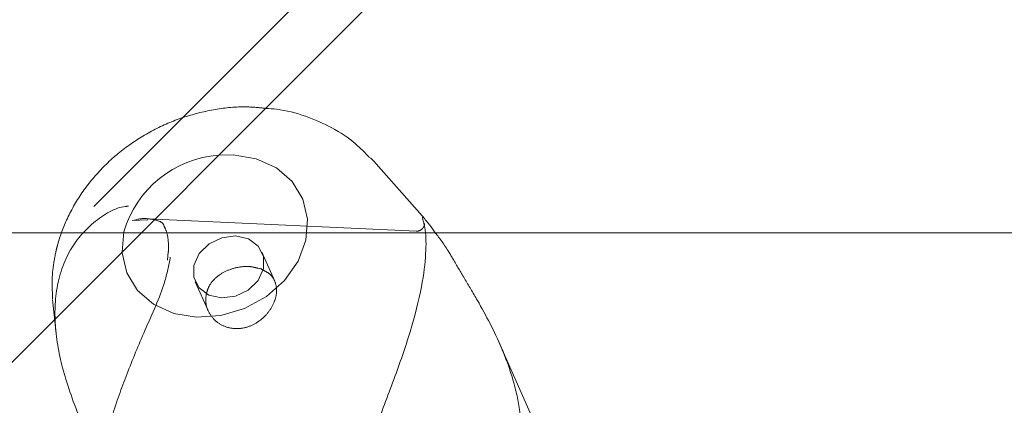
# Model space of a CAD drawing. Units: millimetres. Extents: x 0 to 59.4, y 0 to 42.1.
# Drawn here: x 16.7 to 16.9, y 11.3 to 11.4 of the extents above; entities that cross this region are included whole.
import ezdxf

# ---------------------------------------------------------------- set-up
doc = ezdxf.new("R2010")
doc.units = ezdxf.units.MM
doc.linetypes.add('HIDDEN', pattern=[0.1905, 0.127, -0.0635])

msp = doc.modelspace()

# ---------------------------------------------------------------- linework, layer by layer
at = {"color": 7, "linetype": 'HIDDEN', "lineweight": 0}
for p, q in [((16.53277018548793, 11.21811596356551), (17.11496014278875, 11.80030585877816)), ((16.70063166699555, 11.37595224184513), (16.70365824184563, 11.37607830566883)), ((16.75525266808019, 11.3738791426293), (16.70366450033333, 11.3762829979531)), ((16.70676875990377, 11.37499990863323), (16.70678624393291, 11.37497209313234)), ((16.75693699600047, 11.37361797494411), (16.41815743229535, 11.37361797494411)), ((16.69907062134888, 11.37378730180581), (16.69873936853554, 11.36994295122941)), ((16.70754242819295, 11.36991930805365), (16.70745898169027, 11.3683180789423)), ((16.72802640876915, 11.36432724995136), (16.72558003546542, 11.36986432276885)), ((16.71277422588811, 11.36420650087515), (16.71522283436602, 11.35866431199232)), ((16.68540004771696, 11.36017911436875), (16.68534044307218, 11.36080317499955)), ((16.68540004771696, 11.36017911436875), (16.68603667499369, 11.35430641773065)), ((16.78538450481242, 11.32028463286877), (16.77121345084654, 11.35235923332691))]:
    msp.add_line(p, q, dxfattribs=at)
at = {"color": 7, "linetype": 'Continuous', "lineweight": 15}
for p, q in [((16.53984128317978, 11.21104486587365), (16.92611439905312, 11.59731800658226)), ((16.74643892925726, 11.38799347284158), (16.74699017288036, 11.38739057185968)), ((16.75684247296796, 11.37624922198772), (16.74699017288036, 11.38739057185968)), ((17.26530044160035, 11.37361797494411), (16.75693699600047, 11.37361797494411)), ((16.7580802627578, 11.37475552958965), (16.75887792191651, 11.37361797494411))]:
    msp.add_line(p, q, dxfattribs=at)
at = {"color": 7, "linetype": 'Continuous', "lineweight": 15, "flags": 128}
for points in [[(16.69873936853554, 11.36994295122941), (16.69875357430922, 11.36972325844288), (16.69964963080233, 11.36588064633528), (16.70169764639682, 11.36252132855574), (16.70475814622388, 11.35987428628126), (16.70862251402682, 11.3581198235623), (16.71302734694626, 11.35737759672324), (16.71767253559576, 11.35769812070052), (16.72224152964102, 11.35905959012826), (16.72642289481308, 11.36136922044277), (16.72993172090993, 11.36446955604076), (16.73252884429441, 11.36814939779758), (16.7340373385126, 11.37215795917034), (16.73435438555227, 11.37622200253328), (16.73345832905914, 11.38006461464087), (16.73141026379413, 11.38342388274987), (16.7283498136376, 11.38607097469488), (16.72448544583466, 11.38782538774331), (16.72008056324468, 11.38856761458238), (16.71729921183731, 11.38850279453118)], [(16.71250163397934, 11.36734647356192), (16.71249448142197, 11.36504409514586), (16.71350473048037, 11.36304490568956), (16.71537850182996, 11.36165323657513), (16.71783058724549, 11.36108093264421), (16.7204876629685, 11.36141516568978), (16.72294526181366, 11.36260502341111), (16.72482916595287, 11.36446935735861), (16.72585257770366, 11.36672435008208), (16.72585973026103, 11.3690266788276), (16.72484953087316, 11.37102591795444), (16.72297575952357, 11.37241758706887), (16.72052362443752, 11.37298989099979), (16.7178665487145, 11.37265565795421), (16.71540899953987, 11.37146580023289), (16.71352509540068, 11.36960146628538), (16.71250163397934, 11.36734647356192)]]:
    msp.add_lwpolyline(points, dxfattribs=at)
at = {"color": 7, "linetype": 'HIDDEN', "lineweight": 0}
msp.add_arc((16.71872485498149, 11.36808886145148), 0.02046365368542758, 93.99486603387442, 163.8313029119159, dxfattribs=at)
at = {"color": 7, "linetype": 'Continuous', "lineweight": 15}
for points, knots in [([(20.37923185906556, 6.767491626766521), (20.37385411315275, 6.784066515983479), (20.35825909674861, 6.832132317794572), (20.33210702158429, 6.911251787455722), (20.30063087116994, 7.004654208360951), (20.2687075717577, 7.097460496737305), (20.23634822842444, 7.189673318921316), (20.2035526834231, 7.281282689728169), (20.17032425891952, 7.372279590900793), (20.1366658691677, 7.462657567535945), (20.10258027903341, 7.552407474730498), (20.06807019684745, 7.641522263411114), (20.03313870356019, 7.729993963079005), (19.99778810025171, 7.817814550995536), (19.96202272543202, 7.904976615742624), (19.92584355450538, 7.991472184606467), (19.88925491325622, 8.077293663338878), (19.85225992457697, 8.1624342485787), (19.81486091800641, 8.246885673386494), (19.77706171157292, 8.330641107739773), (19.73886431511554, 8.413692005572399), (19.70027307639698, 8.496032771959882), (19.66129063506373, 8.577654925069695), (19.62192053718612, 8.65855163325043), (19.58216556959233, 8.738715855411074), (19.54202929729369, 8.81814014107964), (19.50151502266344, 8.896818237845618), (19.46062611289884, 8.974742302448496), (19.41936609227587, 9.051905866602025), (19.37773777192776, 9.128301987661992), (19.33574514043625, 9.203923916996425), (19.29339152306866, 9.278764898246155), (19.25068048402129, 9.352818314081965), (19.20761553114784, 9.42607752280101), (19.16420007757329, 9.498535935509157), (19.1204381413995, 9.570186849673048), (19.07633269645569, 9.641024672113762), (19.03188840772996, 9.711041757721972), (18.98710755556176, 9.780232910107458), (18.94199549555457, 9.848591382226502), (18.89655451951287, 9.916110919546725), (18.85078935542401, 9.98278548366499), (18.80470379628103, 10.04860920064938), (18.75830112338568, 10.11357563428233), (18.71158587604188, 10.17767944620175), (18.6645614778999, 10.24091408588419), (18.61723290409631, 10.30327397310007), (18.56960290819439, 10.36475362708019), (18.52167623745375, 10.42534691977692), (18.4734572167708, 10.48504853426183), (18.42494931090125, 10.54385280577969), (18.37615753578348, 10.60175425284507), (18.32708543788516, 10.65874751465226), (18.27773740370556, 10.7148270265315), (18.22811796842822, 10.76998813003957), (18.17823152004306, 10.82422460786155), (18.12808177845587, 10.87753236050353), (18.07767445785873, 10.92990555260667), (18.02701258196932, 10.9813395704259), (17.97610209257667, 11.03182961062765), (17.92494649218866, 11.08137040688556), (17.87355105884539, 11.1299578555439), (17.82192004644922, 11.17758648431831), (17.77005869534852, 11.22425250914525), (17.71797123869343, 11.26995081296142), (17.66566295781096, 11.31467741216954), (17.61313843052251, 11.35842784481043), (17.56040278665368, 11.40119791986435), (17.50746080110106, 11.44298347842608), (17.45431776568861, 11.48378054098195), (17.40097858027092, 11.52358529450383), (17.34744830803874, 11.56239377156035), (17.29373231769353, 11.60020246092351), (17.23983561275249, 11.63700765159652), (17.18576353487248, 11.67280601623454), (17.13152140180876, 11.70759390508818), (17.07711452717772, 11.74136942161438), (17.02254756882736, 11.77412443479522), (16.96782870175092, 11.80587469792845), (16.91295276565067, 11.83654786859004), (16.86771772571656, 11.86110568288284), (16.84071993960517, 11.8750700314953), (16.83211866897092, 11.87951895709057)], [0, 0, 0, 0, 0.006662228172828187, 0.01931990825301046, 0.03197796708879312, 0.0446364866199825, 0.05729543121384569, 0.06995478883546073, 0.08261468269326198, 0.09527502946091855, 0.1079358135964323, 0.1205970449312207, 0.1332587798278057, 0.1459210163233286, 0.1585837005333157, 0.1712468699054241, 0.1839105296128236, 0.1965746828735416, 0.2092393045561391, 0.22190442268592, 0.2345700142144202, 0.2472361058082427, 0.2599026596743754, 0.272569693843826, 0.2852371670462442, 0.2979051401965253, 0.3105735445129051, 0.3232424256339237, 0.3359117146494693, 0.3485814410181354, 0.3612515707687723, 0.373922116811118, 0.3865930398804428, 0.3992643006736152, 0.4119359271330919, 0.4246078863066652, 0.437280108205879, 0.4499526199759735, 0.4626253438131577, 0.4752982873813155, 0.487971375585998, 0.5006446220994103, 0.5133179516120486, 0.5259913071235445, 0.5386646298466364, 0.551337892098884, 0.5640110258145355, 0.5766839358517665, 0.5893566017873245, 0.6020289290867272, 0.6147008637131676, 0.627372307352945, 0.640043163463673, 0.6527133704828648, 0.6653828193254359, 0.6780514379265492, 0.6907190703622769, 0.7033856486183006, 0.7160510585429609, 0.7287151545678648, 0.7413778620179705, 0.7540389712684055, 0.7666984425780163, 0.7793560555655925, 0.7920117107789091, 0.8046652468039694, 0.8173165176995912, 0.8299653716632593, 0.8426116414123148, 0.8552551828348604, 0.8678958159288748, 0.880533381800566, 0.893167719812067, 0.9057986819743953, 0.918426088982968, 0.9310497937172727, 0.9436696308317104, 0.9562854698838257, 0.9688971447147262, 0.9815045247611198, 0.9941074950596964, 1, 1, 1, 1]), ([(16.73771628619975, 11.70217541657607), (16.73861607878667, 11.70171184327443), (16.75725139598325, 11.69211092452341), (16.79354790517782, 11.67271616897641), (16.84654447706039, 11.64354962307837), (16.89939790554099, 11.61331945146323), (16.95211010941578, 11.58210341178411), (17.00467516848542, 11.54988428452613), (17.05708933600408, 11.51667034169627), (17.10934817980674, 11.4824628718069), (17.16144819405658, 11.44726525638149), (17.2133845977776, 11.41108010684409), (17.26515399599888, 11.37391148277982), (17.31675102459893, 11.33575845355338), (17.36817473442945, 11.29663914752373), (17.41941028178566, 11.25650059690869), (17.46338907943955, 11.22124961135937), (17.49021492468826, 11.1989841415121), (17.50009028992798, 11.19078758162975)], [0, 0, 0, 0, 0.003474729562515032, 0.07196401538656211, 0.1404315645139102, 0.2088728945855057, 0.2772888676125896, 0.3456803004966144, 0.4140481710040742, 0.4823934102152243, 0.550716965903149, 0.6190197753334822, 0.6873029313592492, 0.7555673454118113, 0.8238140513150176, 0.8920441045094584, 0.9602583296866928, 1, 1, 1, 1]), ([(16.74627029778308, 11.38802282812913), (16.74538765625046, 11.38894468448188), (16.74325442284794, 11.39117269516495), (16.73906244914527, 11.39387653222186), (16.73395797895419, 11.39608729183792), (16.7296185730971, 11.39729576414354), (16.7269921365054, 11.3974473576167), (16.7262846120372, 11.39748819473107)], [0, 0, 0, 0, 0.171457756203473, 0.4143917990891763, 0.6596959353401673, 0.9083269502358499, 1, 1, 1, 1]), ([(16.74671142182495, 11.33258002800464), (16.74697069062822, 11.33371185672337), (16.7478948515843, 11.33774624843429), (16.75094189219071, 11.34521858551857), (16.75418961645947, 11.35470046872472), (16.75639904134675, 11.36322621578851), (16.75717077668546, 11.36998942783086), (16.75707493116557, 11.3745105519354), (16.75627795952024, 11.37670723908207), (16.75650319370531, 11.37649377447447), (16.75651469709224, 11.37648287219524)], [0, 0, 0, 0, 0.06368945255096553, 0.2270203920362975, 0.3824395748367804, 0.5395401531929142, 0.6798420142342688, 0.8244183459130783, 0.9910325170937941, 1, 1, 1, 1]), ([(16.72569293659673, 11.36649894518375), (16.72561379905839, 11.36655333815479), (16.72534086417491, 11.36674093230445), (16.72494607198202, 11.36678659753838), (16.72466574988511, 11.3668190221262)], [0, 0, 0, 0, 0.2899502523841194, 1, 1, 1, 1])]:
    msp.add_open_spline(points, degree=3, knots=knots, dxfattribs=at)
at = {"color": 7, "linetype": 'HIDDEN', "lineweight": 0}
for points, knots in [([(20.36781399331238, 6.763799317704835), (20.36244021176044, 6.780362008444484), (20.34685658905558, 6.8283927519664), (20.32072373097858, 6.9074547904936), (20.28927045945109, 7.00078746264501), (20.25737155291796, 7.093524788403144), (20.22503681549904, 7.185667097886195), (20.19226640994084, 7.27720511117336), (20.15906398950385, 7.368130914297044), (20.12543265264372, 7.458436279535555), (20.09137507597756, 7.548113542065188), (20.05689298127768, 7.637154700315409), (20.02199097176111, 7.725552076772186), (19.98667073834265, 7.813298117481823), (19.95093559282016, 7.900384503440876), (19.91478891208308, 7.986803887449947), (19.87823279647759, 8.072549007040832), (19.84127143617666, 8.157611790845033), (19.80390728166052, 8.241985264272378), (19.76614307555044, 8.325661643143318), (19.72798247280189, 8.408633491398204), (19.68942889136038, 8.490894019565665), (19.65048501339901, 8.572435679894069), (19.6111546627231, 8.65325099610385), (19.57144018949216, 8.73333330286004), (19.53134606881781, 8.812675323565642), (19.49087479076106, 8.89126974729991), (19.45002981526872, 8.969110176904302), (19.40881489372683, 9.046189263145296), (19.36723340056952, 9.122500464167485), (19.32528831889267, 9.198036690903264), (19.28298384912921, 9.272791498312268), (19.24032304974726, 9.346758077924951), (19.19730949713481, 9.419930036033804), (19.15394715098042, 9.492300639559334), (19.11023945219966, 9.563863519187219), (19.06618934211943, 9.634612091048298), (19.02180207632035, 9.704540154913834), (18.97707979211912, 9.773641617278122), (18.93202726296694, 9.841909704906595), (18.8866479210903, 9.909338824800102), (18.8409454169091, 9.975922496195825), (18.79492395767447, 10.04165470512783), (18.7485870746549, 10.10652998131194), (18.70193921910901, 10.17054147020627), (18.65498376182177, 10.23368437449938), (18.60772509787638, 10.295951780925), (18.56016751743186, 10.35733911082539), (18.51231411675959, 10.41783970493481), (18.46417029182714, 10.47744880060164), (18.41573901580841, 10.53616022837591), (18.36702551664513, 10.59396903589173), (18.31803294226913, 10.65086947801547), (18.26876673003105, 10.70685658304249), (18.21923031054045, 10.76192473358646), (18.16942826336952, 10.81606930132611), (18.1193650173674, 10.86928466454546), (18.06904520186626, 10.92156619986165), (18.01847298391617, 10.97290861183908), (17.96765306122678, 11.02330746527774), (17.91659006647583, 11.07275765244686), (17.86528838379399, 11.1212546356913), (17.81375301305096, 11.16879362051853), (17.76198807993789, 11.21537041243584), (17.70999901765406, 11.26098019772972), (17.65779024104367, 11.30561894891205), (17.60536671428414, 11.34928208003888), (17.55273311481003, 11.39196583040577), (17.49989475083787, 11.43366577790296), (17.44685623289125, 11.47437805367096), (17.39362276233828, 11.51409892615077), (17.34019939541478, 11.5528244855207), (17.28659128888109, 11.59055116597915), (17.23280334715921, 11.62727538970056), (17.17884112779801, 11.66299376741104), (17.12470928764479, 11.69770273186823), (17.07041389135012, 11.73140036990588), (17.01595884132118, 11.7640786552995), (16.96135267118173, 11.79575315726076), (16.90658996719916, 11.82635192177493), (16.8616322337765, 11.85074873568042), (16.83487659170178, 11.86458697177013), (16.82647798341261, 11.86893080041031)], [0, 0, 0, 0, 0.006663073251154972, 0.01932248614821049, 0.03198226419833348, 0.0446424158909952, 0.05730298215426818, 0.06996394485908611, 0.08262523826504872, 0.09528700129919519, 0.1079491733767223, 0.1206117430796497, 0.1332747403787016, 0.1459381888010489, 0.158602038432768, 0.1712662849747253, 0.1839310209271337, 0.196596109770863, 0.2092616774611121, 0.2219276263475499, 0.2345940445750019, 0.2472608603466626, 0.2599281339710507, 0.2725958039024906, 0.2852639096108109, 0.2979323900065446, 0.3106012955584074, 0.3232705579846031, 0.3359402470908007, 0.3486102943701194, 0.361280706704469, 0.3739514811367337, 0.3866225875431851, 0.3992940019959162, 0.4119657213717808, 0.42463774493294, 0.4373100051129291, 0.4499825246096295, 0.4626552511854027, 0.4753281356054878, 0.488001179447355, 0.50067433476726, 0.5133475715268031, 0.5260208502391059, 0.5386941058489149, 0.5513672797083841, 0.5640403806660519, 0.5767132829075636, 0.5893859504914587, 0.6020583365755581, 0.6147303699490673, 0.6274019646813522, 0.6400730734367814, 0.6527436060679942, 0.665413472527139, 0.6780825850758972, 0.6907508789187902, 0.7034182017477079, 0.7160845356903, 0.7287496891720355, 0.7414136072164489, 0.7540761705763573, 0.7667372523500771, 0.7793967103920777, 0.7920544596524423, 0.8047103272076357, 0.817364212575251, 0.83001595077158, 0.8426654303321607, 0.8553124979720172, 0.8679569895882525, 0.8805987927327359, 0.8932377502874922, 0.9058737152799372, 0.9185065529683027, 0.9311361174282584, 0.943762271263881, 0.956384875111578, 0.9690038162345297, 0.9816189499063788, 0.994230179965454, 1, 1, 1, 1]), ([(16.74334803106135, 11.71277225318273), (16.74425511038991, 11.71230489539995), (16.76293805630018, 11.70267881320235), (16.79931969267961, 11.68323727240506), (16.85243326413616, 11.6540056321779), (16.90540251542274, 11.62370940213891), (16.95823019578239, 11.59242608971998), (17.01090988194208, 11.56013859426137), (17.06343822670224, 11.52685504678973), (17.11581035180475, 11.49257700089634), (17.16802266456683, 11.45730754849853), (17.22007069807901, 11.42104987080785), (17.27195024315542, 11.38380645278513), (17.32365744742392, 11.34558214966164), (17.37518698296811, 11.30637393501453), (17.42653884753159, 11.26620776591303), (17.47769268056008, 11.22500243659857), (17.51755117850312, 11.19224356294173), (17.5402931923761, 11.17289013836997), (17.54611252627518, 11.16793789270242)], [0, 0, 0, 0, 0.003321443689916835, 0.06841116410559725, 0.1334827998795297, 0.1985325575756628, 0.2635611482741176, 0.3285692534443214, 0.3935576873094711, 0.4585272652515631, 0.5234786356882636, 0.588412745126776, 0.6533304442459079, 0.7182324140767791, 0.7831196171760977, 0.8479927813795051, 0.912852828100707, 0.9777003701398174, 1, 1, 1, 1]), ([(16.7262846120372, 11.39748819473107), (16.72505363496212, 11.39761615879405), (16.72186452117464, 11.39794767752481), (16.71659328337287, 11.39740364807952), (16.7106769360504, 11.39598546890972), (16.70498604595942, 11.39360756422924), (16.6997090386714, 11.39037619993126), (16.6950178995973, 11.3863582721476), (16.69107457443476, 11.38166511505264), (16.68812572571326, 11.37658098307514), (16.68662012681505, 11.37255663457268), (16.68608778087975, 11.37035008468554), (16.68597707034892, 11.36989119452953)], [0, 0, 0, 0, 0.07022357272667981, 0.1819294351795937, 0.2947168981582154, 0.4083360071725925, 0.5226322643754908, 0.6374728452743981, 0.7526548300394382, 0.8677714186299832, 0.9725007829249006, 1, 1, 1, 1]), ([(16.69994571687526, 11.37869708540757), (16.69975441753033, 11.37868720307148), (16.69761213405632, 11.37857653481329), (16.69309125631986, 11.37590353687223), (16.68817992698085, 11.37030667111182), (16.68567173153254, 11.36243016682143), (16.68579429479747, 11.35363503674018), (16.68798809800843, 11.34442383918806), (16.69143684660557, 11.33583551196894), (16.69439325640355, 11.32904053866171), (16.69521045745273, 11.3259642502997), (16.69551421087728, 11.32482079468886)], [0, 0, 0, 0, 0.01392204171929458, 0.1559072766814701, 0.2910134884182858, 0.4275811147253779, 0.54954469421144, 0.675225587396291, 0.8200657023552345, 0.9331184667973905, 1, 1, 1, 1]), ([(16.70101129891223, 11.37597504062176), (16.70107673981247, 11.37599889510082), (16.70209486918294, 11.37637002302951), (16.70387454971377, 11.37635018852596), (16.70582897353149, 11.37591267028021), (16.70659595786538, 11.37547186408536), (16.70672397255866, 11.37503065517722), (16.70673642438398, 11.37498773935159)], [0, 0, 0, 0, 0.02276285754702692, 0.354144483612279, 0.6537666864370885, 0.9663223288594015, 1, 1, 1, 1]), ([(16.70674059670912, 11.37495321832816), (16.70692543890896, 11.37460024736362), (16.70735643094281, 11.37377723360365), (16.70765663913767, 11.37194717081068), (16.70760964709761, 11.37039902418031), (16.70759542665627, 11.36993053359508)], [0, 0, 0, 0, 0.3436988481519298, 0.8013941931049143, 1, 1, 1, 1]), ([(16.75683114808546, 11.37536255322615), (16.75682268583647, 11.37528081303447), (16.75680453084462, 11.37510544682679), (16.75662404984976, 11.37464049813538), (16.75622190213657, 11.37419053101293), (16.75569874275594, 11.37391290048668), (16.75535849483399, 11.37390822636), (16.75523001831518, 11.37390646142483)], [0, 0, 0, 0, 0.1771724246557695, 0.3801074548275793, 0.6119978693708006, 0.8534916458854949, 1, 1, 1, 1]), ([(16.75689601780719, 11.37614541056474), (16.75691093882497, 11.37613440723513), (16.75699452319097, 11.37607276892453), (16.75759059685817, 11.37534960132071), (16.7580802627578, 11.37475552958965)], [0, 0, 0, 0, 0.1785144578935832, 1, 1, 1, 1]), ([(16.75887792191651, 11.37361797494411), (16.75973492602301, 11.37250272070812), (16.76081650005744, 11.37109522450793), (16.76203372726269, 11.36898315959511), (16.76228646319852, 11.36854462626298)], [0, 0, 0, 0, 0.7923674933130227, 1, 1, 1, 1]), ([(16.68597707034892, 11.36989119452953), (16.68573038672418, 11.36862806045201), (16.68514933089184, 11.36565278625794), (16.68529090914036, 11.36264574928108), (16.68537238122768, 11.36091533107281)], [0, 0, 0, 0, 0.4245437546673234, 1, 1, 1, 1]), ([(16.69456505657977, 11.32028463286877), (16.69449236343071, 11.32054521498148), (16.6942130001491, 11.32154664462211), (16.69407899219397, 11.32480332778559), (16.69467349565504, 11.33053601750787), (16.69664061374627, 11.33831037250471), (16.69964175027565, 11.3466843979782), (16.70327632620163, 11.35543874809213), (16.70687252824015, 11.36314170513523), (16.7076707758506, 11.36734925869834), (16.7079744625265, 11.36894998751799)], [0, 0, 0, 0, 0.03626822129751969, 0.1393805255517147, 0.2819645783751865, 0.4251010407589624, 0.5622356371514736, 0.7125877150345077, 0.890656382440251, 1, 1, 1, 1]), ([(16.76228646319852, 11.36854462626298), (16.76299738192591, 11.36733803014602), (16.7644466430746, 11.36487829346009), (16.7678052202253, 11.35929273275042), (16.771186941111, 11.35286212589766), (16.77384178362894, 11.34569957837626), (16.77542901114603, 11.33886102699916), (16.77557253331247, 11.33129551217687), (16.77366727420985, 11.3244502194122), (16.77108347394046, 11.32152361496172), (16.76998961847768, 11.32028463286877)], [0, 0, 0, 0, 0.08902468314709254, 0.181483493947842, 0.3626290279200221, 0.4694598505041578, 0.5802161078249342, 0.7333755216298649, 0.887124153662343, 1, 1, 1, 1]), ([(16.71489336969203, 11.36193313005288), (16.71482041878138, 11.36126140650736), (16.71467456603819, 11.359918411322), (16.71545094845992, 11.35796769133598), (16.71686866297699, 11.3563660569738), (16.71884223257183, 11.35534414711173), (16.72108783194255, 11.35508277820773), (16.72332968606835, 11.35559028661012), (16.72536837044043, 11.35676924216358), (16.72702795910893, 11.35847770790781), (16.72811427653106, 11.36048171099255), (16.72850651054102, 11.3624952088198), (16.72817233701404, 11.36428063487811), (16.72725241572628, 11.3656970158449), (16.7261877788362, 11.36624448297107), (16.72569293659673, 11.36649894518375)], [0, 0, 0, 0, 0.07709839409427274, 0.1541449198238779, 0.2325885520825897, 0.3121445779760921, 0.390125817786958, 0.4662822201902829, 0.5432089915985899, 0.6222709068865759, 0.7015674558215076, 0.7788789870247299, 0.8550912601672138, 0.9326465520732803, 1, 1, 1, 1]), ([(16.72466574988511, 11.3668190221262), (16.72424064960725, 11.36693316060819), (16.72315555574725, 11.36722450590353), (16.72110143886568, 11.36706790453941), (16.71885363121352, 11.36642865712077), (16.71687789320439, 11.36523564903153), (16.71546652713641, 11.3636778633612), (16.71507039601913, 11.36247201117946), (16.71489336969203, 11.36193313005288)], [0, 0, 0, 0, 0.1163770476069326, 0.2970593678268651, 0.476768139513939, 0.6610828644594949, 0.8485419269629504, 1, 1, 1, 1])]:
    msp.add_open_spline(points, degree=3, knots=knots, dxfattribs=at)

doc.saveas('drawing.dxf')
